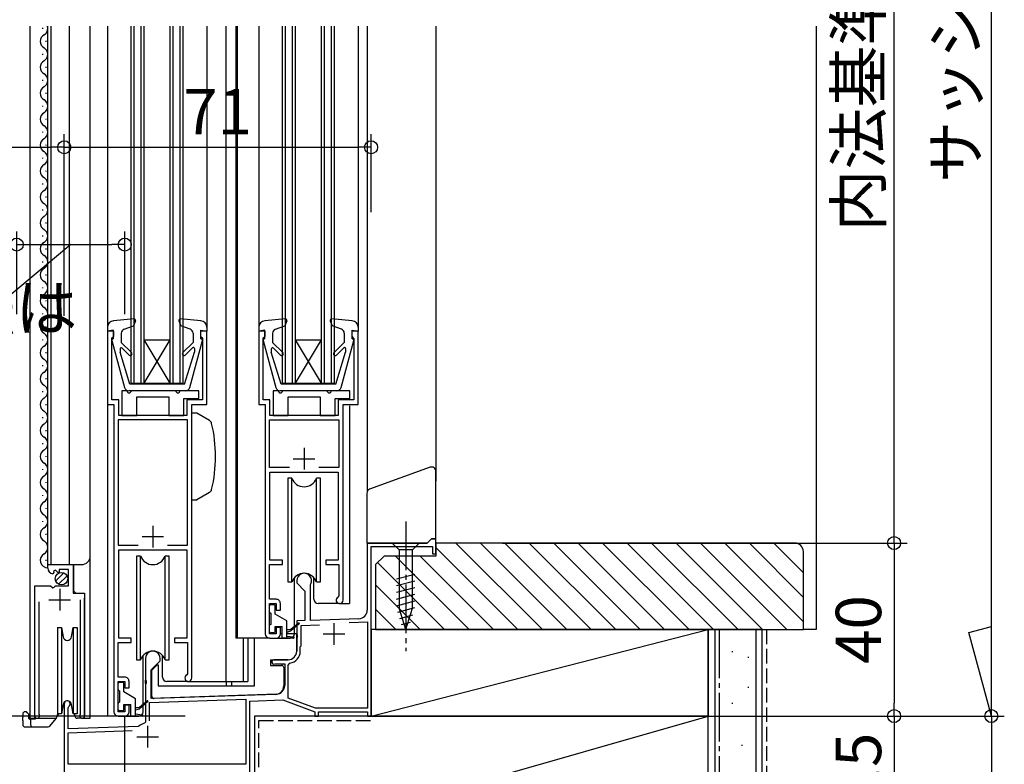
# Model space of a CAD drawing. Extents: x 0 to 990, y 0 to 1602.
# Drawn here: x 281 to 508, y 781 to 953 of the extents above; entities that cross this region are included whole.
import ezdxf

# ---------------------------------------------------------------- set-up
doc = ezdxf.new("R2010")
doc.units = 0
doc.header["$LTSCALE"] = 0.75
doc.linetypes.add('YCENTER_1', pattern=[13, 10, -1, 1, -1])
doc.linetypes.add('YHIDDEN_1', pattern=[4, 3, -1])
doc.layers.get('0').update_dxf_attribs({"linetype": 'CONTINUOUS'})
doc.layers.get('Defpoints').update_dxf_attribs({"linetype": 'CONTINUOUS'})
doc.layers.add('06_TOYO', color=7, linetype='CONTINUOUS')
doc.layers.add('11_寸法', color=2, linetype='CONTINUOUS')
doc.styles.add('横文字', font='romans.shx', dxfattribs={"width": 0.8, "bigfont": 'extfont.shx'})
doc.dimstyles.new('Toyo_Dim_003', dxfattribs={"dimscale": 3, "dimtxt": 3.5, "dimasz": 1, "dimexe": 1, "dimexo": 5, "dimgap": 1, "dimtad": 1, "dimdsep": 46, "dimtxsty": '横文字', "dimblk": 'ORIGIN', "dimcen": 1, "dimclrd": 2, "dimclre": 2, "dimclrt": 4, "dimadec": 1, "dimazin": 2, "dimtfac": 1, "dimtix": 1, "dimtmove": 2, "dimatfit": 3, "dimldrblk": 'OPEN30', "dimfxl": 0, "dimtolj": 2, "dimarcsym": 0})

# ---------------------------------------------------------------- blocks, each defined once
blk = doc.blocks.new('_Origin')
at = {"color": 0, "lineweight": -2}
blk.add_line((0, 0), (-1, 0), dxfattribs=at)
blk.add_circle((0, 0), 0.5, dxfattribs=at)
blk = doc.blocks.new('*D58')
at = {"layer": '11_寸法', "color": 2, "lineweight": -2, "transparency": 16777216}
for p, q in [((377.7, 791.68), (486, 791.68)), ((483, 788.68), (483, 759.18)), ((399.02, 756.18), (486, 756.18))]:
    blk.add_line(p, q, dxfattribs=at)
at = {"layer": 'Defpoints', "color": 0, "transparency": 16777216}
for p in [(362.7, 791.68), (384.02, 756.18), (483, 756.18)]:
    blk.add_point(p, dxfattribs=at)
at = {"layer": '11_寸法', "color": 2, "lineweight": -2, "transparency": 16777216, "xscale": 3, "yscale": 3, "zscale": 3}
for p, rotation in [((483, 791.68), 90), ((483, 756.18), 270)]:
    blk.add_blockref('_Origin', p, dxfattribs=dict(at, rotation=rotation))
at = {"layer": '11_寸法', "color": 4, "transparency": 16777216, "insert": (474.75, 773.93), "char_height": 10.5, "attachment_point": 5, "rotation": 90, "style": '横文字'}
blk.add_mtext('\\A2;35.5', dxfattribs=at)
blk = doc.blocks.new('_Open30')
at = {"color": 0, "lineweight": -2}
for p, q in [((-1, 0.268), (0, 0)), ((0, 0), (-1, 0)), ((0, 0), (-1, -0.268))]:
    blk.add_line(p, q, dxfattribs=at)
blk = doc.blocks.new('*D59')
at = {"layer": '11_寸法', "color": 2, "lineweight": -2, "transparency": 16777216}
for p, q in [((392.38, 831.68), (486, 831.68)), ((483, 828.68), (483, 794.68)), ((377.7, 791.68), (486, 791.68))]:
    blk.add_line(p, q, dxfattribs=at)
at = {"layer": 'Defpoints', "color": 0, "transparency": 16777216}
for p in [(377.38, 831.68), (362.7, 791.68), (483, 791.68)]:
    blk.add_point(p, dxfattribs=at)
at = {"layer": '11_寸法', "color": 2, "lineweight": -2, "transparency": 16777216, "xscale": 3, "yscale": 3, "zscale": 3}
for p, rotation in [((483, 831.68), 90), ((483, 791.68), 270)]:
    blk.add_blockref('_Origin', p, dxfattribs=dict(at, rotation=rotation))
at = {"layer": '11_寸法', "color": 4, "transparency": 16777216, "insert": (474.75, 811.68), "char_height": 10.5, "attachment_point": 5, "rotation": 90, "style": '横文字'}
blk.add_mtext('\\A2;40', dxfattribs=at)
blk = doc.blocks.new('*D60')
at = {"layer": '11_寸法', "color": 2, "lineweight": -2, "transparency": 16777216}
for p, q in [((377.7, 791.68), (508.5, 791.68)), ((505.5, 788.68), (505.5, 723.68)), ((315.5, 720.68), (508.5, 720.68))]:
    blk.add_line(p, q, dxfattribs=at)
at = {"layer": 'Defpoints', "color": 0, "transparency": 16777216}
for p in [(362.7, 791.68), (300.5, 720.68), (505.5, 720.68)]:
    blk.add_point(p, dxfattribs=at)
at = {"layer": '11_寸法', "color": 2, "lineweight": -2, "transparency": 16777216, "xscale": 3, "yscale": 3, "zscale": 3}
for p, rotation in [((505.5, 791.68), 90), ((505.5, 720.68), 270)]:
    blk.add_blockref('_Origin', p, dxfattribs=dict(at, rotation=rotation))
at = {"layer": '11_寸法', "color": 4, "transparency": 16777216, "insert": (497.25, 756.18), "char_height": 10.5, "attachment_point": 5, "rotation": 90, "style": '横文字'}
blk.add_mtext('\\A2;71', dxfattribs=at)
blk = doc.blocks.new('*D62')
at = {"layer": '11_寸法', "color": 2, "lineweight": -2, "transparency": 16777216}
for p, q in [((319, 791.68), (64.5, 791.68)), ((67.5, 788.68), (67.5, 741.68)), ((138, 738.68), (64.5, 738.68))]:
    blk.add_line(p, q, dxfattribs=at)
at = {"layer": 'Defpoints', "color": 0, "transparency": 16777216}
for p in [(334, 791.68), (67.5, 738.68), (153, 738.68)]:
    blk.add_point(p, dxfattribs=at)
at = {"layer": '11_寸法', "color": 2, "lineweight": -2, "transparency": 16777216, "xscale": 3, "yscale": 3, "zscale": 3}
for p, rotation in [((67.5, 791.68), 90), ((67.5, 738.68), 270)]:
    blk.add_blockref('_Origin', p, dxfattribs=dict(at, rotation=rotation))
at = {"layer": '11_寸法', "color": 4, "transparency": 16777216, "insert": (59.25, 765.18), "char_height": 10.5, "attachment_point": 5, "rotation": 90, "style": '横文字'}
blk.add_mtext('\\A2;53', dxfattribs=at)
blk = doc.blocks.new('*D67')
at = {"layer": '11_寸法', "color": 2, "lineweight": -2, "transparency": 16777216}
for p, q in [((280, 884.59), (280, 903.68)), ((305, 884.59), (305, 903.68)), ((292.5, 900.68), (265.07, 877.8)), ((283, 900.68), (302, 900.68)), ((265.07, 877.8), (122.43, 877.8))]:
    blk.add_line(p, q, dxfattribs=at)
at = {"layer": 'Defpoints', "color": 0, "transparency": 16777216}
for p in [(305, 900.68), (280, 869.59), (305, 869.59)]:
    blk.add_point(p, dxfattribs=at)
at = {"layer": '11_寸法', "color": 2, "lineweight": -2, "transparency": 16777216, "xscale": 3, "yscale": 3, "zscale": 3, "rotation": 180}
blk.add_blockref('_Origin', (280, 900.68), dxfattribs=at)
at = {"layer": '11_寸法', "color": 2, "lineweight": -2, "transparency": 16777216, "xscale": 3, "yscale": 3, "zscale": 3}
blk.add_blockref('_Origin', (305, 900.68), dxfattribs=at)
at = {"layer": '11_寸法', "color": 4, "transparency": 16777216, "insert": (193.75, 886.05), "char_height": 10.5, "attachment_point": 5, "style": '横文字'}
blk.add_mtext('\\A2;※外壁からのサッシ出幅寸法は', dxfattribs=at)
blk = doc.blocks.new('*D68')
at = {"layer": '11_寸法', "color": 2, "lineweight": -2, "transparency": 16777216}
for p, q in [((291, 884.22), (291, 926.18)), ((362, 908.18), (362, 926.18)), ((294, 923.18), (359, 923.18))]:
    blk.add_line(p, q, dxfattribs=at)
at = {"layer": 'Defpoints', "color": 0, "transparency": 16777216}
for p in [(362, 923.18), (362, 893.18), (291, 869.22)]:
    blk.add_point(p, dxfattribs=at)
at = {"layer": '11_寸法', "color": 2, "lineweight": -2, "transparency": 16777216, "xscale": 3, "yscale": 3, "zscale": 3, "rotation": 180}
blk.add_blockref('_Origin', (291, 923.18), dxfattribs=at)
at = {"layer": '11_寸法', "color": 2, "lineweight": -2, "transparency": 16777216, "xscale": 3, "yscale": 3, "zscale": 3}
blk.add_blockref('_Origin', (362, 923.18), dxfattribs=at)
at = {"layer": '11_寸法', "color": 4, "transparency": 16777216, "insert": (326.5, 931.43), "char_height": 10.5, "attachment_point": 5, "style": '横文字'}
blk.add_mtext('\\A2;71', dxfattribs=at)
blk = doc.blocks.new('*D73')
at = {"layer": '11_寸法', "color": 2, "lineweight": -2, "transparency": 16777216}
for p, q in [((151, 908.18), (151, 926.18)), ((291, 884.22), (291, 926.18)), ((154, 923.18), (288, 923.18))]:
    blk.add_line(p, q, dxfattribs=at)
at = {"layer": 'Defpoints', "color": 0, "transparency": 16777216}
for p in [(291, 923.18), (151, 893.18), (291, 869.22)]:
    blk.add_point(p, dxfattribs=at)
at = {"layer": '11_寸法', "color": 2, "lineweight": -2, "transparency": 16777216, "xscale": 3, "yscale": 3, "zscale": 3, "rotation": 180}
blk.add_blockref('_Origin', (151, 923.18), dxfattribs=at)
at = {"layer": '11_寸法', "color": 2, "lineweight": -2, "transparency": 16777216, "xscale": 3, "yscale": 3, "zscale": 3}
blk.add_blockref('_Origin', (291, 923.18), dxfattribs=at)
at = {"layer": '11_寸法', "color": 4, "transparency": 16777216, "insert": (221, 931.43), "char_height": 10.5, "attachment_point": 5, "style": '横文字'}
blk.add_mtext('\\A2;140', dxfattribs=at)
blk = doc.blocks.new('*D81')
at = {"layer": '11_寸法', "color": 2, "lineweight": -2, "transparency": 16777216}
for p, q in [((392, 1061.68), (486, 1061.68)), ((483, 834.68), (483, 1058.68)), ((392.38, 831.68), (486, 831.68))]:
    blk.add_line(p, q, dxfattribs=at)
at = {"layer": 'Defpoints', "color": 0, "transparency": 16777216}
for p in [(377, 1061.68), (483, 1061.68), (377.38, 831.68)]:
    blk.add_point(p, dxfattribs=at)
at = {"layer": '11_寸法', "color": 2, "lineweight": -2, "transparency": 16777216, "xscale": 3, "yscale": 3, "zscale": 3}
for p, rotation in [((483, 1061.68), 90), ((483, 831.68), 270)]:
    blk.add_blockref('_Origin', p, dxfattribs=dict(at, rotation=rotation))
at = {"layer": '11_寸法', "color": 4, "transparency": 16777216, "insert": (474.75, 946.68), "char_height": 10.5, "attachment_point": 5, "rotation": 90, "style": '横文字'}
blk.add_mtext('\\A2;内法基準寸法', dxfattribs=at)
blk = doc.blocks.new('*D82')
at = {"layer": '11_寸法', "color": 2, "lineweight": -2, "transparency": 16777216}
for p, q in [((377, 1091.68), (508.5, 1091.68)), ((505.5, 794.68), (505.5, 1088.68)), ((377.7, 791.68), (508.5, 791.68))]:
    blk.add_line(p, q, dxfattribs=at)
at = {"layer": 'Defpoints', "color": 0, "transparency": 16777216}
for p in [(362, 1091.68), (505.5, 1091.68), (362.7, 791.68)]:
    blk.add_point(p, dxfattribs=at)
at = {"layer": '11_寸法', "color": 2, "lineweight": -2, "transparency": 16777216, "xscale": 3, "yscale": 3, "zscale": 3}
for p, rotation in [((505.5, 1091.68), 90), ((505.5, 791.68), 270)]:
    blk.add_blockref('_Origin', p, dxfattribs=dict(at, rotation=rotation))
at = {"layer": '11_寸法', "color": 4, "transparency": 16777216, "insert": (497.25, 941.68), "char_height": 10.5, "attachment_point": 5, "rotation": 90, "style": '横文字'}
blk.add_mtext('\\A2;サッシH', dxfattribs=at)

msp = doc.modelspace()

# ---------------------------------------------------------------- linework, layer by layer
at = {"layer": '06_TOYO', "linetype": 'Continuous', "ltscale": 1.5}
for p, q in [((283.003, 951.183), (283.003, 791.179)), ((285.943, 950.776), (285.943, 950.576)), ((287.203, 826.681), (287.203, 951.183)), ((288.003, 826.681), (288.003, 951.183)), ((292.203, 826.681), (292.203, 951.183)), ((297.003, 791.179), (297.003, 951.183)), ((301.001, 951.183), (301.001, 881.583)), ((306.501, 868.682), (306.501, 951.183)), ((307.201, 868.682), (307.201, 951.183)), ((308.801, 868.682), (308.801, 951.183)), ((309.501, 868.682), (309.501, 951.183)), ((315.501, 868.682), (315.501, 951.183)), ((316.201, 868.682), (316.201, 951.183)), ((317.801, 868.682), (317.801, 951.183)), ((318.501, 868.682), (318.501, 951.183)), ((324.001, 951.183), (324.001, 881.583)), ((328.401, 951.183), (328.401, 799.682)), ((330.701, 951.183), (330.701, 809.682)), ((331.001, 951.183), (331.001, 809.682)), ((336.001, 951.183), (336.001, 881.583)), ((341.501, 868.682), (341.501, 951.183)), ((342.201, 868.682), (342.201, 951.183)), ((343.801, 868.682), (343.801, 951.183)), ((344.501, 868.682), (344.501, 951.183)), ((350.501, 868.682), (350.501, 951.183)), ((351.201, 868.682), (351.201, 951.183)), ((352.801, 868.682), (352.801, 951.183)), ((353.501, 868.682), (353.501, 951.183)), ((359.001, 951.183), (359.001, 881.583)), ((361.101, 951.183), (361.101, 843.594)), ((377.001, 951.183), (377.001, 846.006)), ((464.996, 951.183), (464.996, 811.682)), ((286.703, 947.776), (286.703, 947.576)), ((285.943, 944.776), (285.943, 944.576)), ((286.703, 941.776), (286.703, 941.576)), ((285.943, 938.776), (285.943, 938.576)), ((286.703, 935.776), (286.703, 935.576)), ((285.943, 932.776), (285.943, 932.576)), ((286.703, 929.776), (286.703, 929.576)), ((285.943, 926.776), (285.943, 926.576)), ((286.703, 923.776), (286.703, 923.576)), ((285.943, 920.776), (285.943, 920.576)), ((286.703, 917.776), (286.703, 917.576)), ((285.943, 914.776), (285.943, 914.576)), ((286.703, 911.776), (286.703, 911.576)), ((285.943, 908.776), (285.943, 908.576)), ((286.703, 905.776), (286.703, 905.576)), ((285.943, 902.776), (285.943, 902.576)), ((286.703, 899.776), (286.703, 899.576)), ((285.943, 896.776), (285.943, 896.576)), ((286.703, 893.776), (286.703, 893.576)), ((285.943, 890.776), (285.943, 890.576)), ((286.703, 887.776), (286.703, 887.576)), ((285.943, 884.776), (285.943, 884.576)), ((286.703, 881.776), (286.703, 881.576)), ((307.172, 883.489), (302.373, 883.078)), ((304.875, 881.142), (307.043, 881.889)), ((307.479, 883.088), (307.043, 881.889)), ((317.523, 883.088), (317.959, 881.889)), ((322.629, 883.078), (317.83, 883.489)), ((320.127, 881.142), (317.959, 881.889)), ((342.172, 883.489), (337.373, 883.078)), ((339.875, 881.142), (342.043, 881.889)), ((342.479, 883.088), (342.043, 881.889)), ((352.523, 883.088), (352.959, 881.889)), ((357.629, 883.078), (352.83, 883.489)), ((355.127, 881.142), (352.959, 881.889)), ((301.001, 881.583), (301.001, 880.682)), ((302.401, 880.887), (301.001, 880.682)), ((302.401, 878.887), (302.401, 880.887)), ((304.201, 880.196), (304.201, 878.085)), ((320.801, 880.196), (320.801, 878.085)), ((322.601, 878.887), (322.601, 880.887)), ((322.601, 880.887), (324.001, 880.682)), ((323.901, 880.882), (323.901, 880.887)), ((324.001, 881.583), (324.001, 880.682)), ((336.001, 881.583), (336.001, 880.682)), ((337.401, 880.887), (336.001, 880.682)), ((337.401, 878.887), (337.401, 880.887)), ((339.201, 880.196), (339.201, 878.085)), ((355.801, 880.196), (355.801, 878.085)), ((357.601, 878.887), (357.601, 880.887)), ((357.601, 880.887), (359.001, 880.682)), ((358.901, 880.882), (358.901, 880.887)), ((359.001, 881.583), (359.001, 880.682)), ((285.943, 878.776), (285.943, 878.576)), ((302.011, 878.508), (304.948, 867.626)), ((302.401, 878.887), (302.3, 878.887)), ((306.584, 875.702), (304.201, 878.085)), ((309.501, 868.682), (315.501, 878.682)), ((309.501, 878.682), (315.501, 878.682)), ((315.501, 868.682), (309.501, 878.682)), ((318.418, 875.702), (320.801, 878.085)), ((320.053, 867.626), (322.991, 878.508)), ((322.601, 878.887), (322.701, 878.887)), ((337.011, 878.508), (339.949, 867.626)), ((337.401, 878.887), (337.3, 878.887)), ((341.584, 875.702), (339.201, 878.085)), ((344.501, 878.682), (350.501, 878.682)), ((350.501, 868.682), (344.501, 878.682)), ((344.501, 868.682), (350.501, 878.682)), ((353.418, 875.702), (355.801, 878.085)), ((355.053, 867.626), (357.991, 878.508)), ((357.601, 878.887), (357.702, 878.887)), ((286.703, 875.776), (286.703, 875.576)), ((303.901, 876.53), (303.901, 875.796)), ((306.201, 868.387), (303.901, 875.796)), ((306.018, 875.137), (304.413, 876.742)), ((318.801, 868.387), (321.101, 875.796)), ((318.983, 875.136), (320.675, 876.818)), ((321.101, 876.64), (321.101, 875.796)), ((338.901, 876.53), (338.901, 875.796)), ((341.201, 868.387), (338.901, 875.796)), ((341.018, 875.137), (339.413, 876.742)), ((353.801, 868.387), (356.101, 875.796)), ((353.983, 875.136), (355.675, 876.818)), ((356.101, 876.64), (356.101, 875.796)), ((285.943, 872.776), (285.943, 872.576)), ((286.703, 869.776), (286.703, 869.576)), ((318.801, 868.387), (306.201, 868.387)), ((306.501, 868.682), (318.501, 868.682)), ((353.801, 868.387), (341.201, 868.387)), ((341.501, 868.682), (353.501, 868.682)), ((285.943, 866.776), (285.943, 866.576)), ((304.301, 866.882), (304.301, 861.182)), ((304.301, 866.882), (304.301, 861.182)), ((305.501, 866.882), (304.301, 866.882)), ((319.088, 866.887), (305.914, 866.887)), ((316.801, 866.882), (306.501, 866.882)), ((322.101, 866.882), (317.801, 866.882)), ((322.101, 865.082), (322.101, 866.882)), ((322.101, 865.082), (322.101, 866.882)), ((339.301, 866.882), (339.301, 861.182)), ((339.301, 866.882), (339.301, 861.182)), ((340.501, 866.882), (339.301, 866.882)), ((354.088, 866.887), (340.914, 866.887)), ((351.801, 866.882), (341.501, 866.882)), ((357.101, 866.882), (352.801, 866.882)), ((357.101, 865.082), (357.101, 866.882)), ((357.101, 865.082), (357.101, 866.882)), ((286.703, 863.776), (286.703, 863.576)), ((301.001, 864.182), (301.001, 791.682)), ((307.801, 861.182), (307.801, 865.482)), ((307.801, 865.482), (315.201, 865.482)), ((307.801, 861.182), (307.801, 865.482)), ((307.801, 865.482), (315.201, 865.482)), ((315.201, 865.482), (315.201, 861.182)), ((315.201, 865.482), (315.201, 861.182)), ((318.701, 861.182), (318.701, 865.082)), ((318.701, 865.082), (322.101, 865.082)), ((318.701, 861.182), (318.701, 865.082)), ((318.701, 865.082), (322.101, 865.082)), ((342.801, 861.182), (342.801, 865.482)), ((342.801, 865.482), (350.201, 865.482)), ((342.801, 861.182), (342.801, 865.482)), ((342.801, 865.482), (350.201, 865.482)), ((350.201, 865.482), (350.201, 861.182)), ((350.201, 865.482), (350.201, 861.182)), ((353.701, 861.182), (353.701, 865.082)), ((353.701, 865.082), (357.101, 865.082)), ((353.701, 861.182), (353.701, 865.082)), ((353.701, 865.082), (357.101, 865.082)), ((357.001, 863.383), (357.001, 817.682)), ((304.301, 861.182), (307.801, 861.182)), ((304.301, 861.182), (307.801, 861.182)), ((315.201, 861.182), (318.701, 861.182)), ((315.201, 861.182), (318.701, 861.182)), ((321.671, 861.682), (320.501, 861.682)), ((320.501, 841.682), (320.501, 861.682)), ((324.627, 859.975), (321.671, 861.682)), ((339.301, 861.182), (342.801, 861.182)), ((339.301, 861.182), (342.801, 861.182)), ((350.201, 861.182), (353.701, 861.182)), ((350.201, 861.182), (353.701, 861.182)), ((285.943, 860.776), (285.943, 860.576)), ((286.703, 857.776), (286.703, 857.576)), ((285.943, 854.776), (285.943, 854.576)), ((286.703, 851.776), (286.703, 851.576)), ((285.943, 848.776), (285.943, 848.576)), ((375.659, 849.194), (361.659, 844.098)), ((377.001, 832.682), (377.001, 848.254)), ((286.703, 845.776), (286.703, 845.576)), ((342.751, 846.682), (342.751, 822.682)), ((343.673, 846.682), (342.751, 846.682)), ((343.673, 822.682), (343.673, 846.682)), ((350.251, 846.682), (349.33, 846.682)), ((349.33, 822.682), (349.33, 846.682)), ((350.251, 822.682), (350.251, 846.682)), ((324.627, 843.389), (321.671, 841.682)), ((361.001, 843.159), (361.001, 831.682)), ((285.943, 842.776), (285.943, 842.576)), ((320.501, 841.682), (321.671, 841.682)), ((286.703, 839.776), (286.703, 839.576)), ((285.943, 836.776), (285.943, 836.576)), ((286.703, 833.776), (286.703, 833.576)), ((361.001, 831.682), (375.001, 831.682)), ((373.101, 831.682), (366.901, 831.682)), ((366.901, 831.682), (368.451, 830.132)), ((373.101, 831.682), (371.551, 830.132)), ((376.001, 832.682), (375.001, 831.682)), ((376.001, 832.682), (377.001, 832.682)), ((381.63, 831.682), (401.63, 811.682)), ((387.287, 831.682), (407.287, 811.682)), ((392.944, 831.682), (412.944, 811.682)), ((398.601, 831.682), (418.601, 811.682)), ((404.257, 831.682), (424.257, 811.682)), ((409.914, 831.682), (429.914, 811.682)), ((415.571, 831.682), (435.571, 811.682)), ((421.228, 831.682), (441.228, 811.682)), ((426.885, 831.682), (446.885, 811.682)), ((432.542, 831.682), (452.542, 811.682)), ((438.199, 831.682), (458.199, 811.682)), ((443.855, 831.682), (461.998, 813.54)), ((449.512, 831.682), (461.998, 819.197)), ((455.169, 831.682), (461.998, 824.854)), ((368.451, 830.132), (368.451, 816.598)), ((371.551, 830.132), (368.451, 830.132)), ((371.551, 816.598), (371.551, 830.132)), ((376.998, 830.658), (395.973, 811.682)), ((286.703, 827.776), (286.703, 827.576)), ((307.751, 828.682), (307.751, 804.682)), ((308.673, 828.682), (307.751, 828.682)), ((308.673, 804.682), (308.673, 828.682)), ((315.251, 828.682), (314.33, 828.682)), ((314.33, 804.682), (314.33, 828.682)), ((315.251, 804.682), (315.251, 828.682)), ((363.502, 827.183), (379.003, 811.682)), ((367.659, 828.682), (384.659, 811.682)), ((373.316, 828.682), (390.316, 811.682)), ((287.203, 826.681), (295.003, 826.681)), ((289.015, 822.871), (290.912, 824.769)), ((293.202, 820.581), (293.202, 826.681)), ((289.696, 822.138), (291.645, 824.087)), ((342.751, 822.682), (343.673, 822.682)), ((344.251, 810.682), (344.251, 823.667)), ((348.751, 818.682), (348.751, 823.667)), ((349.33, 822.682), (350.251, 822.682)), ((367.901, 823.388), (372.101, 824.514)), ((367.901, 821.835), (372.101, 822.961)), ((284.203, 791.179), (284.203, 820.781)), ((293.702, 820.081), (293.202, 820.581)), ((363.172, 821.856), (373.346, 811.682)), ((367.901, 820.283), (372.101, 821.408)), ((295.703, 791.179), (295.703, 818.962)), ((367.901, 818.73), (372.101, 819.855)), ((367.901, 817.177), (372.101, 818.302)), ((338.501, 815.782), (338.501, 817.182)), ((338.801, 817.482), (339.501, 817.482)), ((339.801, 815.241), (339.801, 817.182)), ((354.701, 817.682), (349.751, 817.682)), ((354.701, 817.682), (357.001, 817.682)), ((362.998, 816.374), (367.689, 811.682)), ((368.16, 815.693), (372.101, 816.749)), ((370.001, 811.682), (368.451, 816.598)), ((370.001, 811.682), (371.551, 816.598)), ((338.801, 815.482), (338.801, 812.882)), ((342.501, 813.682), (339.801, 815.241)), ((342.501, 809.682), (342.501, 813.682)), ((368.611, 814.261), (371.647, 815.075)), ((369.063, 812.829), (371.113, 813.379)), ((289.403, 812.183), (290.334, 812.183)), ((289.403, 812.183), (289.403, 802.183)), ((290.334, 812.183), (290.718, 810.009)), ((290.334, 812.183), (290.334, 802.183)), ((292.687, 810.009), (293.071, 812.183)), ((293.071, 812.183), (294.003, 812.183)), ((293.071, 812.183), (293.071, 802.183)), ((294.003, 812.183), (294.003, 802.183)), ((338.501, 811.182), (338.501, 812.582)), ((339.801, 811.182), (339.801, 812.382)), ((339.801, 812.382), (341.401, 812.382)), ((341.401, 809.682), (341.401, 812.382)), ((342.501, 811.682), (343.401, 811.682)), ((342.501, 811.082), (343.401, 811.382)), ((345.236, 813.158), (343.401, 811.682)), ((345.366, 813.007), (343.401, 811.382)), ((343.648, 811.51), (343.501, 811.682)), ((439.997, 811.682), (361.997, 811.682)), ((361.997, 811.682), (361.997, 791.682)), ((361.997, 791.682), (439.997, 811.682)), ((439.997, 811.682), (439.997, 791.682)), ((441.497, 811.682), (441.497, 622.361)), ((450.997, 811.682), (450.997, 622.361)), ((464.996, 811.682), (461.998, 811.682)), ((338.501, 809.682), (330.701, 809.682)), ((332.418, 809.682), (332.419, 799.682)), ((333.508, 809.682), (333.508, 799.682)), ((335.001, 798.682), (335.001, 809.682)), ((339.501, 810.882), (338.801, 810.882)), ((340.001, 809.682), (343.251, 809.682)), ((341.401, 810.682), (341.001, 810.682)), ((344.051, 809.682), (341.401, 809.682)), ((344.801, 810.682), (342.501, 810.682)), ((342.501, 810.182), (344.067, 809.981)), ((344.801, 806.682), (344.801, 810.682)), ((445.466, 806.574), (445.666, 806.574)), ((307.751, 804.682), (308.673, 804.682)), ((309.251, 792.682), (309.251, 805.667)), ((313.751, 800.682), (313.751, 805.667)), ((314.33, 804.682), (315.251, 804.682)), ((338.701, 804.682), (342.801, 804.682)), ((338.701, 804.682), (338.701, 803.382)), ((449.196, 805.304), (449.396, 805.304)), ((289.403, 802.183), (289.403, 792.183)), ((290.334, 802.183), (290.334, 792.183)), ((293.071, 802.183), (293.071, 792.183)), ((294.003, 802.183), (294.003, 792.183)), ((311.301, 802.282), (312.501, 803.482)), ((311.301, 796.2), (311.301, 802.282)), ((312.501, 803.482), (312.701, 803.482)), ((312.701, 803.482), (312.701, 798.682)), ((338.701, 803.382), (341.301, 803.382)), ((341.801, 802.882), (341.801, 798.679)), ((309.801, 799.182), (309.801, 799.941)), ((311.301, 801.382), (311.101, 801.382)), ((319.701, 799.682), (314.751, 799.682)), ((319.701, 799.682), (333.508, 799.682)), ((328.501, 799.682), (328.501, 798.682)), ((329.701, 799.682), (329.701, 798.682)), ((442.482, 801.352), (442.682, 801.352)), ((303.501, 797.782), (303.501, 799.182)), ((303.801, 799.482), (304.501, 799.482)), ((303.801, 797.482), (303.801, 794.882)), ((304.801, 797.241), (304.801, 799.182)), ((311.101, 797.582), (311.301, 797.582)), ((312.701, 798.682), (335.001, 798.682)), ((449.196, 798.368), (449.396, 798.368)), ((307.501, 795.682), (304.801, 797.241)), ((307.501, 791.682), (307.501, 795.682)), ((310.236, 795.158), (308.401, 793.682)), ((339.871, 796.68), (311.819, 795.7)), ((290.718, 794.356), (290.334, 792.183)), ((293.071, 792.183), (292.687, 794.356)), ((303.501, 793.182), (303.501, 794.582)), ((304.501, 792.882), (303.801, 792.882)), ((304.801, 793.182), (304.801, 794.382)), ((304.801, 794.382), (306.401, 794.382)), ((306.401, 791.682), (306.401, 794.382)), ((307.501, 793.682), (308.401, 793.682)), ((307.501, 793.082), (308.401, 793.382)), ((310.366, 795.007), (308.401, 793.382)), ((308.648, 793.51), (308.501, 793.682)), ((445.466, 794.638), (445.666, 794.638)), ((281.403, 792.183), (281.403, 791.383)), ((281.403, 790.675), (281.403, 791.383)), ((281.403, 790.675), (281.403, 789.683)), ((282.203, 792.683), (281.903, 792.683)), ((282.703, 792.183), (282.703, 791.383)), ((283.003, 791.179), (289.204, 791.179)), ((283.203, 790.883), (283.11, 790.883)), ((284.253, 790.983), (283.203, 790.983)), ((283.203, 790.983), (283.203, 789.683)), ((284.253, 791.18), (284.253, 790.983)), ((287.678, 789.361), (289.12, 791.08)), ((289.403, 792.295), (289.23, 791.314)), ((289.397, 791.58), (289.245, 791.399)), ((290.334, 792.183), (289.403, 792.183)), ((289.571, 792.183), (289.506, 791.814)), ((290.334, 792.183), (289.571, 792.183)), ((294.003, 792.183), (293.071, 792.183)), ((293.257, 792.183), (293.257, 792.182)), ((293.257, 792.182), (293.464, 791.989)), ((293.475, 791.665), (293.457, 792.183)), ((295.153, 791.183), (293.975, 791.183)), ((295.152, 791.181), (297.003, 791.181)), ((305.001, 703.499), (305.001, 791.682)), ((305.001, 791.682), (308.251, 791.682)), ((309.051, 791.682), (306.401, 791.682)), ((307.501, 792.182), (309.067, 791.981)), ((334.997, 761.682), (439.997, 791.682)), ((361.997, 791.682), (439.997, 791.682)), ((281.903, 789.183), (283.703, 789.183)), ((283.703, 789.183), (287.295, 789.183)), ((442.482, 789.416), (442.682, 789.416)), ((447.704, 784.94), (447.904, 784.94))]:
    msp.add_line(p, q, dxfattribs=at)
at = {"layer": '06_TOYO', "color": 0, "linetype": 'ByBlock', "lineweight": -2, "ltscale": 0.5}
for p, q in [((302.501, 880.682), (301.001, 880.682)), ((301.001, 880.682), (301.001, 863.682)), ((302.201, 879.182), (302.501, 879.482)), ((302.501, 879.482), (302.501, 880.682)), ((324.001, 880.682), (322.501, 880.682)), ((322.501, 880.682), (322.501, 879.482)), ((322.501, 879.482), (322.801, 879.182)), ((324.001, 863.682), (324.001, 880.682)), ((337.501, 880.682), (336.001, 880.682)), ((336.001, 880.682), (336.001, 863.682)), ((337.201, 879.182), (337.501, 879.482)), ((337.501, 879.482), (337.501, 880.682)), ((359.001, 880.682), (357.501, 880.682)), ((357.501, 880.682), (357.501, 879.482)), ((357.501, 879.482), (357.801, 879.182)), ((359.001, 863.682), (359.001, 880.682)), ((302.001, 878.982), (302.201, 879.182)), ((302.001, 864.782), (302.001, 878.982)), ((322.801, 879.182), (323.001, 878.982)), ((323.001, 878.982), (323.001, 864.782)), ((337.001, 878.982), (337.201, 879.182)), ((337.001, 864.782), (337.001, 878.982)), ((357.801, 879.182), (358.001, 878.982)), ((358.001, 878.982), (358.001, 864.782)), ((301.001, 863.682), (302.501, 863.682)), ((303.601, 864.782), (302.001, 864.782)), ((302.501, 863.682), (302.501, 792.682)), ((303.601, 861.182), (303.601, 864.782)), ((323.001, 864.782), (319.401, 864.782)), ((319.401, 864.782), (319.401, 861.182)), ((320.501, 800.482), (320.501, 863.682)), ((320.501, 863.682), (324.001, 863.682)), ((336.001, 863.682), (337.501, 863.682)), ((338.601, 864.782), (337.001, 864.782)), ((337.501, 863.682), (337.501, 810.682)), ((338.601, 861.182), (338.601, 864.782)), ((358.001, 864.782), (354.401, 864.782)), ((354.401, 864.782), (354.401, 861.182)), ((355.501, 818.482), (355.501, 863.682)), ((355.501, 863.682), (359.001, 863.682)), ((319.401, 861.182), (303.601, 861.182)), ((354.401, 861.182), (338.601, 861.182)), ((319.501, 860.182), (303.501, 860.182)), ((303.501, 860.182), (303.501, 831.182)), ((319.501, 831.182), (319.501, 860.182)), ((338.501, 849.182), (338.501, 860.182)), ((338.501, 860.182), (354.501, 860.182)), ((354.501, 860.182), (354.501, 849.182)), ((343.119, 849.182), (338.501, 849.182)), ((343.119, 849.182), (338.501, 849.182)), ((338.601, 827.682), (338.601, 848.082)), ((338.601, 848.082), (354.401, 848.082)), ((354.501, 849.182), (349.883, 849.182)), ((354.401, 848.082), (354.401, 827.682)), ((375.001, 831.682), (361.101, 831.682)), ((361.101, 831.682), (361.101, 816.183)), ((376.001, 832.682), (375.001, 831.682)), ((377.001, 832.682), (376.001, 832.682)), ((377.001, 829.182), (377.001, 832.682)), ((460.001, 831.682), (377.001, 831.682)), ((377.001, 831.682), (377.001, 828.682)), ((303.501, 831.182), (308.119, 831.182)), ((303.601, 809.682), (303.601, 830.082)), ((303.601, 830.082), (319.401, 830.082)), ((314.883, 831.182), (319.501, 831.182)), ((314.883, 831.182), (319.501, 831.182)), ((319.401, 830.082), (319.401, 809.682)), ((362.001, 791.682), (362.001, 830.882)), ((362.001, 830.882), (376.201, 830.882)), ((376.201, 830.882), (376.201, 829.182)), ((462.001, 811.682), (462.001, 829.682)), ((341.501, 827.682), (338.601, 827.682)), ((341.501, 826.682), (341.501, 827.682)), ((354.401, 827.682), (351.501, 827.682)), ((351.501, 827.682), (351.501, 826.682)), ((365.001, 828.682), (363.001, 826.682)), ((377.001, 828.682), (365.001, 828.682)), ((376.201, 829.182), (377.001, 829.182)), ((287.202, 825.876), (287.202, 826.681)), ((287.202, 826.681), (293.102, 826.681)), ((288.595, 824.833), (288.384, 824.582)), ((288.978, 825.422), (288.51, 825.152)), ((288.51, 825.152), (288.595, 824.833)), ((289.555, 824.845), (288.978, 825.422)), ((289.802, 824.947), (289.555, 824.845)), ((292.002, 825.581), (289.802, 825.581)), ((289.802, 825.581), (289.802, 824.947)), ((292.002, 821.781), (292.002, 825.581)), ((293.102, 826.681), (293.102, 820.078)), ((338.501, 818.682), (338.501, 826.682)), ((338.501, 826.682), (341.501, 826.682)), ((351.501, 826.682), (354.501, 826.682)), ((354.501, 826.682), (354.501, 819.462)), ((363.001, 826.682), (363.001, 811.682)), ((344.801, 822.982), (344.801, 822.482)), ((344.801, 822.482), (346.701, 820.582)), ((284.202, 791.731), (284.202, 821.781)), ((284.202, 821.781), (287.834, 821.781)), ((287.834, 821.781), (288.374, 821.328)), ((288.374, 821.328), (288.702, 821.481)), ((288.702, 821.481), (289.002, 821.781)), ((289.002, 821.781), (292.002, 821.781)), ((346.701, 820.582), (346.701, 813.749)), ((348.001, 822.111), (348.031, 822.241)), ((348.001, 813.794), (348.001, 822.111)), ((285.152, 818.081), (285.152, 792.213)), ((293.102, 820.078), (295.702, 820.078)), ((294.752, 792.213), (294.752, 818.581)), ((295.702, 820.078), (295.702, 791.731)), ((340.001, 818.682), (338.501, 818.682)), ((354.501, 819.462), (354.337, 819.195)), ((338.501, 810.682), (338.501, 817.682)), ((338.501, 817.682), (340.001, 817.682)), ((340.001, 817.682), (340.001, 816.182)), ((340.001, 816.182), (341.001, 816.182)), ((341.001, 816.182), (341.001, 817.682)), ((346.701, 813.749), (344.801, 813.682)), ((344.801, 813.682), (344.801, 810.641)), ((359.171, 814.184), (348.001, 813.794)), ((356.933, 813.305), (361.201, 813.455)), ((361.201, 813.455), (361.201, 793.482)), ((341.001, 812.182), (340.001, 812.182)), ((340.001, 812.182), (340.001, 810.682)), ((341.001, 810.682), (341.001, 812.182)), ((345.801, 812.617), (350.039, 812.765)), ((345.801, 807.882), (345.801, 812.617)), ((363.001, 811.682), (462.001, 811.682)), ((306.501, 809.682), (303.601, 809.682)), ((306.501, 808.682), (306.501, 809.682)), ((319.401, 809.682), (316.501, 809.682)), ((316.501, 809.682), (316.501, 808.682)), ((340.001, 810.682), (338.501, 810.682)), ((338.501, 809.682), (340.001, 809.682)), ((344.801, 810.641), (344.921, 810.457)), ((344.921, 809.907), (344.801, 809.724)), ((344.801, 809.724), (344.801, 806.682)), ((344.921, 810.457), (344.921, 809.907)), ((303.501, 800.682), (303.501, 808.682)), ((303.501, 808.682), (306.501, 808.682)), ((316.501, 808.682), (319.501, 808.682)), ((319.501, 808.682), (319.501, 801.462)), ((345.601, 807.682), (345.801, 807.882)), ((345.601, 806.682), (345.601, 807.682)), ((309.801, 804.982), (309.801, 799.941)), ((311.101, 802.382), (313.201, 804.482)), ((313.201, 804.482), (313.201, 804.982)), ((342.801, 804.682), (339.501, 804.682)), ((311.101, 795.728), (311.101, 802.382)), ((339.743, 803.745), (339.888, 803.782)), ((339.888, 803.782), (342.001, 803.782)), ((342.001, 803.782), (342.001, 798.738)), ((342.801, 803.42), (343.225, 803.915)), ((342.801, 795.79), (342.801, 803.42)), ((305.001, 800.682), (303.501, 800.682)), ((303.501, 792.682), (303.501, 799.682)), ((303.501, 799.682), (305.001, 799.682)), ((305.001, 799.682), (305.001, 798.182)), ((306.001, 798.182), (306.001, 799.682)), ((309.801, 799.941), (309.921, 799.757)), ((309.921, 799.757), (309.921, 799.207)), ((319.501, 801.462), (319.337, 801.195)), ((305.001, 798.182), (306.001, 798.182)), ((309.921, 799.207), (309.801, 799.024)), ((309.801, 799.024), (309.801, 790.29)), ((310.701, 794.813), (333.001, 795.592)), ((340.071, 796.739), (311.101, 795.728)), ((333.001, 795.592), (333.001, 780.582)), ((333.901, 795.123), (341.56, 795.391)), ((333.901, 776.682), (333.901, 795.123)), ((341.56, 795.391), (349.001, 792.682)), ((349.142, 793.482), (342.801, 795.79)), ((291.001, 794.482), (291.001, 774.682)), ((291.901, 793.616), (292.051, 793.876)), ((291.901, 788.714), (291.901, 793.616)), ((306.001, 794.182), (305.001, 794.182)), ((305.001, 794.182), (305.001, 792.682)), ((306.001, 792.682), (306.001, 794.182)), ((310.701, 790.582), (310.701, 794.813)), ((361.201, 793.482), (349.142, 793.482)), ((285.152, 792.213), (285.205, 792.043)), ((294.699, 792.043), (294.752, 792.213)), ((305.001, 792.682), (303.501, 792.682)), ((303.501, 791.682), (305.001, 791.682)), ((349.001, 792.682), (349.001, 791.682)), ((349.001, 791.682), (349.801, 791.682)), ((349.801, 791.682), (349.801, 792.682)), ((349.801, 792.682), (361.201, 792.682)), ((361.201, 792.682), (361.201, 791.682)), ((361.201, 791.682), (362.001, 791.682)), ((308.08, 789.279), (291.901, 788.714)), ((291.901, 787.813), (306.707, 788.33)), ((308.261, 789.347), (308.08, 789.279)), ((309.801, 790.29), (309.57, 789.998)), ((291.901, 780.582), (291.901, 787.813)), ((333.001, 780.582), (291.901, 780.582))]:
    msp.add_line(p, q, dxfattribs=at)
at = {"layer": '06_TOYO', "color": 2, "ltscale": 0.5}
for p, q in [((346.501, 853.682), (346.501, 848.682)), ((344.001, 851.182), (349.001, 851.182)), ((311.501, 835.682), (311.501, 830.682)), ((309.001, 833.182), (314.001, 833.182)), ((289.952, 821.081), (289.952, 816.081)), ((287.452, 818.581), (292.452, 818.581)), ((353.401, 813.182), (353.401, 808.182)), ((350.901, 810.682), (355.901, 810.682)), ((310.301, 789.382), (310.301, 784.382)), ((307.801, 786.882), (312.801, 786.882))]:
    msp.add_line(p, q, dxfattribs=at)
at = {"layer": '06_TOYO', "linetype": 'YCENTER_1', "ltscale": 1.5}
msp.add_line((370.001, 836.682), (370.001, 806.682), dxfattribs=at)
at = {"layer": '06_TOYO', "color": 0, "linetype": 'Continuous', "ltscale": 1.5}
for p, q in [((439.997, 622.361), (439.997, 811.682)), ((452.497, 811.682), (439.997, 811.682)), ((452.497, 622.361), (452.497, 811.682)), ((439.997, 791.682), (334.997, 791.682)), ((334.997, 791.682), (334.997, 761.682)), ((439.997, 761.682), (439.997, 791.682))]:
    msp.add_line(p, q, dxfattribs=at)
at = {"layer": '06_TOYO', "color": 0, "linetype": 'YCENTER_1', "ltscale": 1.5}
msp.add_line((442.497, 811.682), (442.497, 622.361), dxfattribs=at)
at = {"layer": '06_TOYO', "linetype": 'YHIDDEN_1', "ltscale": 1.5}
msp.add_line((453.497, 811.682), (453.497, 623.26), dxfattribs=at)
at = {"layer": '06_TOYO', "color": 2}
for p, q in [((500.32, 811.001), (505.497, 812.388)), ((505.497, 791.682), (500.32, 811.001))]:
    msp.add_line(p, q, dxfattribs=at)
at = {"layer": '06_TOYO', "color": 0, "linetype": 'YHIDDEN_1', "ltscale": 1.5}
for p, q in [((336.001, 790.682), (362.001, 790.682)), ((336.001, 622.361), (336.001, 790.682))]:
    msp.add_line(p, q, dxfattribs=at)
at = {"layer": '06_TOYO', "linetype": 'Continuous', "ltscale": 1.5}
msp.add_circle((290.353, 823.431), 1.45, dxfattribs=at)
for centre, radius, start, end in [((285.485, 950.676), 1.718, 299.19937, 17.17043), ((287.161, 947.676), 1.718, 119.19064, 240.80936), ((285.485, 944.676), 1.718, 299.19937, 60.80063), ((287.161, 941.676), 1.718, 119.19064, 240.80936), ((285.485, 938.676), 1.718, 299.19937, 60.80063), ((287.161, 935.676), 1.718, 119.19064, 240.80936), ((285.485, 932.676), 1.718, 299.19937, 60.80063), ((287.161, 929.676), 1.718, 119.19064, 240.80936), ((285.485, 926.676), 1.718, 299.19937, 60.80063), ((287.161, 923.676), 1.718, 119.19064, 240.80936), ((285.484, 920.676), 1.718, 299.19937, 60.80063), ((287.161, 917.676), 1.718, 119.19064, 240.80936), ((285.484, 914.676), 1.718, 299.19937, 60.80063), ((287.161, 911.676), 1.718, 119.19064, 240.80936), ((285.484, 908.676), 1.718, 299.19937, 60.80063), ((287.161, 905.676), 1.718, 119.19064, 240.80936), ((285.484, 902.676), 1.718, 299.19937, 60.80063), ((287.161, 899.676), 1.718, 119.19064, 240.80936), ((285.484, 896.676), 1.718, 299.19937, 60.80063), ((287.161, 893.676), 1.718, 119.19064, 240.80936), ((285.484, 890.676), 1.718, 299.19937, 60.80063), ((287.161, 887.676), 1.718, 119.19064, 240.80936), ((285.484, 884.676), 1.718, 299.19937, 60.80063), ((287.161, 881.676), 1.718, 119.19064, 240.80936), ((302.501, 881.583), 1.5, 94.89756, 179.99997), ((307.197, 883.19), 0.3, 339.99999, 94.89756), ((317.805, 883.19), 0.3, 85.10241, 199.99999), ((322.501, 881.583), 1.5, 0, 85.10241), ((337.501, 881.583), 1.5, 94.89756, 179.99997), ((342.197, 883.19), 0.3, 339.99999, 94.89756), ((352.805, 883.19), 0.3, 85.10241, 199.99999), ((357.501, 881.583), 1.5, 0, 85.10241), ((285.484, 878.676), 1.718, 299.19937, 60.80063), ((305.201, 880.196), 1, 109.01465, 179.99997), ((319.801, 880.196), 1, 0, 70.98532), ((340.201, 880.196), 1, 109.01465, 179.99997), ((354.801, 880.196), 1, 0, 70.98532), ((287.161, 875.676), 1.718, 119.19064, 240.80936), ((302.3, 878.587), 0.3, 90, 195.10692), ((322.701, 878.587), 0.3, 344.89298, 90), ((337.3, 878.587), 0.3, 90, 195.10692), ((357.702, 878.587), 0.3, 344.89298, 90), ((304.201, 876.53), 0.3, 44.99996, 179.99997), ((306.301, 875.42), 0.4, 224.99996, 44.99996), ((318.701, 875.42), 0.4, 135.00001, 314.8301), ((320.851, 876.64), 0.25, 0, 134.8301), ((339.201, 876.53), 0.3, 44.99996, 179.99997), ((341.301, 875.42), 0.4, 224.99996, 44.99996), ((353.701, 875.42), 0.4, 135.00001, 314.8301), ((355.851, 876.64), 0.25, 0, 134.8301), ((285.484, 872.676), 1.718, 299.19937, 60.80063), ((287.161, 869.676), 1.718, 119.19064, 240.80936), ((285.484, 866.676), 1.718, 299.19937, 60.80063), ((305.914, 867.887), 1, 195.10692, 270), ((306.001, 866.882), 0.5, 180, 0), ((317.301, 866.882), 0.5, 180, 0), ((319.088, 867.887), 1, 270, 344.89298), ((340.914, 867.887), 1, 195.10692, 270), ((341.001, 866.882), 0.5, 180, 0), ((352.301, 866.882), 0.5, 180, 0), ((354.088, 867.887), 1, 270, 344.89298), ((287.161, 863.676), 1.718, 119.19064, 240.80936), ((285.484, 860.676), 1.718, 299.19937, 60.80063), ((287.161, 857.676), 1.718, 119.19064, 240.80936), ((324.127, 859.109), 1, 13.42068, 60), ((293.001, 851.682), 33, 346.57932, 13.42068), ((285.484, 854.676), 1.718, 299.19937, 60.80063), ((287.161, 851.676), 1.718, 119.19064, 240.80936), ((285.484, 848.676), 1.718, 299.19937, 60.80063), ((376.001, 848.254), 1, 0, 110), ((287.161, 845.676), 1.718, 119.19064, 240.80936), ((346.501, 847.682), 3, 199.47443, 340.52401), ((285.484, 842.676), 1.718, 299.19937, 60.80063), ((324.127, 844.255), 1, 300, 346.57932), ((362.001, 843.159), 1, 110, 180), ((287.161, 839.676), 1.718, 119.19064, 240.80936), ((285.484, 836.676), 1.718, 299.19937, 60.80063), ((287.161, 833.676), 1.718, 119.19064, 240.80936), ((285.484, 830.676), 1.718, 299.19937, 60.80063), ((287.161, 827.676), 1.718, 119.19064, 271.47312), ((295.003, 828.681), 2, 270, 0), ((311.501, 829.682), 3, 199.47443, 340.52401), ((346.501, 821.682), 3, 19.47159, 160.52996), ((349.751, 818.682), 1, 180, 270), ((338.801, 817.182), 0.3, 90, 180), ((338.801, 815.782), 0.3, 180, 270), ((339.501, 817.182), 0.3, 0, 90), ((338.801, 812.582), 0.3, 90, 180), ((338.801, 811.182), 0.3, 180, 270), ((339.501, 811.182), 0.3, 270, 0), ((345.301, 813.082), 0.1, 311.05449, 130.39464), ((291.703, 810.183), 1, 190, 350), ((343.251, 810.682), 1, 270, 0), ((344.051, 809.832), 0.15, 268.97416, 83.26973), ((311.501, 803.682), 3, 19.47159, 160.52996), ((342.801, 806.682), 2, 270, 0), ((341.301, 802.882), 0.5, 0, 90), ((314.751, 800.682), 1, 180, 270), ((303.801, 799.182), 0.3, 90, 180), ((303.801, 797.782), 0.3, 180, 270), ((304.501, 799.182), 0.3, 0, 90), ((339.801, 798.679), 2, 272, 0), ((291.703, 794.183), 1, 10, 170), ((310.301, 795.082), 0.1, 311.05449, 130.39464), ((311.801, 796.2), 0.5, 180, 272), ((303.801, 794.582), 0.3, 90, 180), ((303.801, 793.182), 0.3, 180, 270), ((304.501, 793.182), 0.3, 270, 0), ((281.903, 792.183), 0.5, 90, 180.00003), ((283.203, 791.383), 0.5, 180.00005, 270), ((288.737, 791.401), 0.5, 320.00048, 349.99964), ((289.014, 791.901), 0.5, 320.00012, 349.99984), ((293.975, 791.683), 0.5, 182, 270), ((308.251, 792.682), 1, 270, 0), ((309.051, 791.832), 0.15, 268.97416, 83.26973), ((281.903, 789.683), 0.5, 180.00005, 270), ((283.703, 789.683), 0.5, 180.00015, 270), ((287.295, 789.683), 0.5, 270, 319.99999)]:
    msp.add_arc(centre, radius, start, end, dxfattribs=at)
at = {"layer": '06_TOYO', "color": 0, "linetype": 'ByBlock', "lineweight": -2, "ltscale": 0.5}
for centre, radius, start, end in [((460.001, 829.682), 2, 0.00001, 89.99999), ((288.502, 825.876), 1.3, 179.99998, 264.7841), ((346.501, 822.982), 1.7, 334.15804, 180.00002), ((340.001, 817.682), 1, 359.99955, 90.00045), ((354.701, 818.482), 0.8, 117.03616, 359.99908), ((359.101, 816.183), 2, 272.00002, 0), ((338.501, 810.682), 1, 180.00001, 269.99999), ((340.001, 810.682), 1, 270.00001, 359.99913), ((311.501, 804.982), 1.7, 0, 180.00002), ((342.801, 806.682), 2, 270, 0), ((342.801, 806.682), 2.8, 278.71475, 0), ((339.501, 804.182), 0.5, 89.99998, 298.955), ((305.001, 799.682), 1, 359.99955, 90.00045), ((319.701, 800.482), 0.8, 117.03616, 359.99908), ((340.001, 798.738), 2, 272.00002, 0), ((291.701, 794.482), 0.7, 300.00001, 180.00002), ((284.752, 791.731), 0.55, 179.99995, 34.56038), ((295.152, 791.731), 0.55, 145.43935, 0.00002), ((303.501, 792.682), 1, 180.00001, 269.99999), ((305.001, 792.682), 1, 270.00001, 359.99913), ((310.301, 786.882), 3.2, 103.21296, 129.61474)]:
    msp.add_arc(centre, radius, start, end, dxfattribs=at)
at = {"layer": '06_TOYO', "linetype": 'Continuous', "ltscale": 1.5}
msp.add_spline([(282.703, 792.183), (282.616, 792.269), (282.532, 792.354), (282.453, 792.433), (282.381, 792.504), (282.32, 792.566), (282.27, 792.616), (282.233, 792.652), (282.21, 792.675), (282.203, 792.683)], degree=3, dxfattribs=at)

# ---------------------------------------------------------------- dimensions: what is measured, and where the dimension line sits
at = {"layer": '11_寸法'}
for base, p1, p2, text, picture, middle in [((505.497, 1091.682), (362.701, 791.682), (362.001, 1091.682), 'サッシH', '*D82', (497.247, 941.682)), ((482.997, 1061.683), (377.377, 831.682), (377.001, 1061.683), '内法基準寸法', '*D81', (474.747, 946.682))]:
    dim = msp.add_linear_dim(base=base, p1=p1, p2=p2, angle=90, text=text, dimstyle='Toyo_Dim_003', dxfattribs=at)
    dim.commit()
    dim.dimension.update_dxf_attribs({"geometry": picture, "text_midpoint": middle})
for base, p1, p2, picture, middle in [((291.001, 923.182), (151.003, 893.182), (291.001, 869.218), '*D73', (221.002, 931.432)), ((362.001, 923.182), (291.001, 869.218), (362.001, 893.182), '*D68', (326.501, 931.432))]:
    dim = msp.add_linear_dim(base=base, p1=p1, p2=p2, dimstyle='Toyo_Dim_003', dxfattribs=at)
    dim.commit()
    dim.dimension.update_dxf_attribs({"geometry": picture, "text_midpoint": middle})
dim = msp.add_linear_dim(base=(305.001, 900.682), p1=(280.001, 869.595), p2=(305.001, 869.595), text='※外壁からのサッシ出幅寸法は', dimstyle='Toyo_Dim_003', override={"dimtmove": 1}, dxfattribs=at)
dim.commit()
dim.dimension.update_dxf_attribs({"geometry": '*D67', "text_midpoint": (262.068, 877.798), "dimtype": 160})
for base, p1, p2, picture, middle in [((482.997, 791.682), (377.377, 831.682), (362.701, 791.682), '*D59', (474.747, 811.682)), ((67.5, 738.684), (333.997, 791.682), (153.001, 738.684), '*D62', (59.25, 765.183)), ((505.497, 720.681), (362.701, 791.682), (300.501, 720.681), '*D60', (497.247, 756.182)), ((482.997, 756.181), (362.701, 791.682), (384.021, 756.181), '*D58', (474.747, 773.932))]:
    dim = msp.add_linear_dim(base=base, p1=p1, p2=p2, angle=90, dimstyle='Toyo_Dim_003', dxfattribs=at)
    dim.commit()
    dim.dimension.update_dxf_attribs({"geometry": picture, "text_midpoint": middle})

doc.saveas('drawing.dxf')
